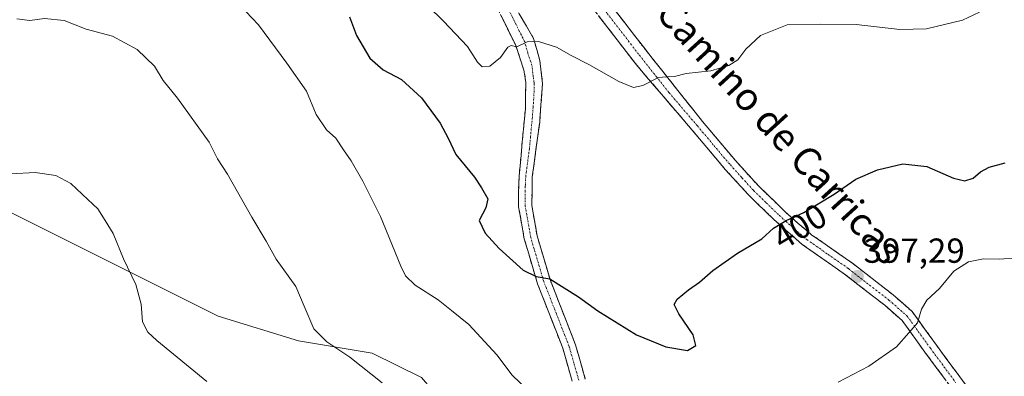
# Model space of a CAD drawing. Units: metres. Extents: x 597765 to 601230, y 4689790 to 4692152.
# Drawn here: x 598442 to 598726, y 4690906 to 4691009 of the extents above; entities that cross this region are included whole.
import ezdxf
from ezdxf.enums import TextEntityAlignment as Align

# ---------------------------------------------------------------- set-up
doc = ezdxf.new("R2010")
doc.units = ezdxf.units.M
doc.header["$MEASUREMENT"] = 0
doc.linetypes.add('TRAZO_Y_PUNTO', pattern=[1, 0.5, -0.25, 0, -0.25])
doc.linetypes.add('TRAZOSX2', pattern=[1.5, 1, -0.5])
for name, color, linetype, lineweight in [('Arbolado forestal CxS', 92, 'Continuous', 0), ('Camino', 19, 'TRAZOSX2', 0), ('Camino Cxs', 19, 'Continuous', 0), ('Camino eje', 19, 'TRAZO_Y_PUNTO', 0), ('Carátula', 7, 'Continuous', 5), ('Curva de nivel maestra', 36, 'Continuous', 30), ('Curva de nivel normal', 36, 'Continuous', 0), ('Matorral CxS', 135, 'Continuous', 0), ('Punto de cota en terreno', 7, 'Continuous', 0), ('Rótulo de curva de nivel directora', 19, 'Continuous', 0), ('Rótulo de punto de cota en terreno', 19, 'Continuous', 0), ('Texto cartográfico', 19, 'Continuous', 0)]:
    doc.layers.add(name, color=color, linetype=linetype, lineweight=lineweight)
doc.styles.add('Arial', font='txt', dxfattribs={"height": 0.2})

# ---------------------------------------------------------------- blocks, each defined once
blk = doc.blocks.new('*U152')
at = {"layer": 'Arbolado forestal CxS', "color": 92, "linetype": 'Continuous', "lineweight": 0}
blk.add_polyline3d([(598557.7535, 4690905.6879, 391.627), (598543.5445, 4690912.7919, 390.7125), (598522.2307, 4690916.3445, 389.1861), (598499.1419, 4690923.4497, 386.9061), (598470.7243, 4690937.6589, 384.8547), (598449.4115, 4690948.3149, 383.5604), (598428.0979, 4690958.9721, 384.4324)], dxfattribs=at)
blk = doc.blocks.new('*U189')
at = {"layer": 'Curva de nivel normal', "color": 36, "linetype": 'Continuous', "lineweight": 0}
for points in [[(598507.06, 4691011.25, 395), (598510.8, 4691007.41, 395), (598518.91, 4690996.4, 395), (598524.54, 4690988.34, 395), (598527.32, 4690981.58, 395), (598530.37, 4690977.16, 395), (598533.04, 4690974.79, 395), (598535.28, 4690971.38, 395), (598537.48, 4690968.23, 395), (598540.84, 4690962.36, 395), (598542.7, 4690958.5, 395), (598545.91, 4690952.21, 395), (598551.74, 4690937.88, 395), (598553.13, 4690935.09, 395), (598555.88, 4690932.4, 395), (598562.53, 4690928.17, 395), (598566.34, 4690925.01, 395), (598571.35, 4690921, 395), (598579.44, 4690912.3, 395), (598583.87, 4690906.39, 395), (598590.83, 4690899.68, 395)], [(598677.72, 4690904.4, 395), (598686.57, 4690909, 395), (598694.55, 4690914.58, 395), (598698.14, 4690918.62, 395), (598700.59, 4690921.45, 395), (598701.79, 4690925.43, 395), (598703.31, 4690928, 395), (598707, 4690931.42, 395), (598711.04, 4690936.36, 395), (598715.28, 4690939.1, 395), (598719.62, 4690939.93, 395), (598724.29, 4690939.86, 395), (598733.76, 4690940.61, 395)]]:
    blk.add_polyline3d(points, dxfattribs=at)
blk = doc.blocks.new('*U195')
at = {"layer": 'Curva de nivel normal', "color": 36, "linetype": 'Continuous', "lineweight": 0}
blk.add_polyline3d([(598559.6, 4691012.79, 405), (598564.02, 4691008.54, 405), (598571, 4691001.2, 405), (598573.82, 4690996.68, 405), (598575.18, 4690995.29, 405), (598577.42, 4690995.48, 405), (598580.5, 4690998.01, 405), (598582.55, 4691000.97, 405), (598583.57, 4691001.45, 405), (598585.14, 4691001.08, 405), (598588.11, 4691002.54, 405), (598591.39, 4691002.66, 405), (598596.6, 4691001.02, 405), (598600.79, 4690998.57, 405), (598605.9, 4690995.99, 405), (598614.56, 4690991.08, 405), (598618.78, 4690989.37, 405), (598621.47, 4690989.92, 405), (598625.99, 4690992.24, 405), (598628.33, 4690992.41, 405), (598630.65, 4690992.5, 405), (598633.92, 4690993.37, 405), (598641.05, 4690994.16, 405), (598646.27, 4690995.75, 405), (598648.84, 4690997.33, 405), (598651.11, 4691000.4, 405), (598655.43, 4691004.33, 405), (598663.09, 4691007.4, 405), (598672.6, 4691007.62, 405), (598682.91, 4691007.5, 405), (598695.52, 4691006.05, 405), (598703.17, 4691006.28, 405), (598713.6, 4691008.75, 405), (598718.47, 4691011.12, 405)], dxfattribs=at)
blk = doc.blocks.new('*U198')
at = {"layer": 'Curva de nivel maestra', "color": 36, "linetype": 'Continuous', "lineweight": 30}
blk.add_polyline3d([(598536.98, 4691009.76, 400), (598538.97, 4691004.32, 400), (598542.83, 4690997.86, 400), (598546.67, 4690994.48, 400), (598551.96, 4690991.69, 400), (598557.68, 4690986.35, 400), (598563.1, 4690979.04, 400), (598565.38, 4690974.77, 400), (598567.63, 4690970.04, 400), (598573, 4690963.52, 400), (598575.02, 4690960.44, 400), (598576.79, 4690957.26, 400), (598576.29, 4690954.62, 400), (598574.35, 4690951.04, 400), (598576.02, 4690947.31, 400), (598580.06, 4690942.95, 400), (598586.96, 4690936.72, 400), (598590.72, 4690934.84, 400), (598594.65, 4690934.17, 400), (598602.92, 4690929.03, 400), (598608.48, 4690924.99, 400), (598619.69, 4690918.05, 400), (598628.1, 4690914.56, 400), (598634.31, 4690913.52, 400), (598636.78, 4690914.97, 400), (598635.96, 4690918.08, 400), (598631.86, 4690924.12, 400), (598630.51, 4690926.8, 400), (598631.36, 4690928.28, 400), (598634.62, 4690931.01, 400), (598637.85, 4690933.23, 400), (598641.62, 4690936.63, 400), (598648.76, 4690941.56, 400), (598655.76, 4690945.76, 400), (598659.09, 4690948.83, 400), (598662.76, 4690951.04, 400), (598667.88, 4690953.27, 400), (598676.57, 4690958.56, 400), (598682.88, 4690962.92, 400), (598689.09, 4690965.67, 400), (598696.43, 4690967.35, 400), (598703.35, 4690966.59, 400), (598711, 4690963.26, 400), (598714.24, 4690962.43, 400), (598716.65, 4690963.21, 400), (598718.76, 4690965, 400), (598721.24, 4690966.35, 400), (598725.91, 4690967.65, 400)], dxfattribs=at)
blk = doc.blocks.new('5PATER')
at = {"layer": 'Carátula', "linetype": 'Continuous', "lineweight": 5}
h = blk.add_hatch(color=250, dxfattribs=at)
edge = h.paths.add_edge_path()
edge.add_ellipse((0, 0.01), major_axis=(-1.33, -1.34), ratio=0.999422, start_angle=0, end_angle=360)

msp = doc.modelspace()

# ---------------------------------------------------------------- linework, layer by layer
at = {"layer": 'Arbolado forestal CxS', "color": 92, "linetype": 'Continuous', "lineweight": 0}
msp.add_polyline3d([(598608.47, 4690864.4, 393.38), (598605.71, 4690866.61, 393.4), (598593.27, 4690875.49, 393.08), (598578.59, 4690881.46, 392.07), (598557.75, 4690905.69, 391.63), (598543.54, 4690912.79, 390.71), (598522.23, 4690916.34, 389.19), (598499.14, 4690923.45, 386.91), (598470.72, 4690937.66, 384.85), (598449.41, 4690948.31, 383.56), (598428.1, 4690958.97, 384.43)], dxfattribs=at)
at = {"layer": 'Camino', "color": 19, "linetype": 'TRAZOSX2', "lineweight": 0}
for points in [[(598601.13, 4690904.65), (598598.39, 4690914.22), (598591.15, 4690932.77), (598587.32, 4690945.71), (598585.7, 4690954.98), (598585.62, 4690958.85), (598585.84, 4690963.83), (598587.63, 4690983.3), (598587.77, 4690990.92), (598587.23, 4690994.39), (598584.87, 4691001.48), (598576.37, 4691018.75), (598571.6, 4691027.54), (598563.72, 4691038.7), (598549.75, 4691056.97)], [(598582.54, 4691049.38), (598584.31, 4691047.98), (598586.95, 4691045.39), (598590.46, 4691041.29), (598604.67, 4691023.08), (598621.63, 4691001.06), (598638.7, 4690979.52), (598648.15, 4690968.29), (598654.87, 4690960.92), (598662.37, 4690953.65), (598666.13, 4690950.22), (598670.08, 4690946.92), (598681.89, 4690938.67), (598693.63, 4690929.53), (598699.07, 4690924.75), (598705.89, 4690915.3), (598720.53, 4690895.45)], [(598720.54, 4690889.1), (598702.77, 4690913.02), (598696.19, 4690922.14), (598691.17, 4690926.55), (598679.6, 4690935.56), (598667.41, 4690944.1), (598659.17, 4690951.35), (598651.95, 4690958.37), (598645.24, 4690965.75), (598635.7, 4690977.07), (598619.34, 4690996.26), (598600.8, 4691020.41), (598590.92, 4691032.16)], [(598579.51, 4691021.22), (598590.02, 4691003.52), (598591.83, 4690997.11), (598592.59, 4690990.44), (598591.76, 4690979.39), (598589.64, 4690963.56), (598589.5, 4690955.35), (598591.03, 4690946.58), (598594.75, 4690934.01), (598602.1, 4690915.14), (598604.9, 4690905.27)]]:
    msp.add_lwpolyline(points, dxfattribs=at)
at = {"layer": 'Camino Cxs', "color": 19, "linetype": 'Continuous', "lineweight": 0}
for points in [[(598613.15, 4691012.07, 406.81), (598615.98, 4691008.4, 406.54), (598618.8, 4691004.73, 406.21), (598621.63, 4691001.06, 405.85), (598624.48, 4690997.47, 405.5), (598627.32, 4690993.88, 405.04), (598630.17, 4690990.29, 404.71), (598633.01, 4690986.7, 404.31), (598635.86, 4690983.11, 403.84), (598638.7, 4690979.52, 403.43), (598641.85, 4690975.78, 402.99), (598645, 4690972.03, 402.56), (598648.15, 4690968.29, 402.11), (598651.51, 4690964.61, 401.68), (598654.87, 4690960.92, 401.23), (598657.37, 4690958.5, 400.87), (598659.87, 4690956.07, 400.56), (598662.37, 4690953.65, 400.21), (598664.25, 4690951.94, 399.98), (598666.13, 4690950.22, 399.72), (598668.11, 4690948.57, 399.47), (598670.08, 4690946.92, 399.24), (598674.02, 4690944.17, 398.69), (598677.95, 4690941.42, 398.19), (598681.89, 4690938.67, 397.64), (598685.8, 4690935.62, 397.18), (598689.72, 4690932.58, 396.63), (598693.63, 4690929.53, 396.06), (598696.35, 4690927.14, 395.69), (598699.07, 4690924.75, 395.22), (598701.34, 4690921.6, 394.83), (598703.62, 4690918.45, 394.38), (598705.89, 4690915.3, 393.95), (598708.82, 4690911.33, 393.28), (598711.75, 4690907.36, 392.85), (598714.67, 4690903.39, 392.3)], [(598601.13, 4690904.65, 396.58), (598599.76, 4690909.44, 396.94), (598598.39, 4690914.22, 397.49), (598596.58, 4690918.86, 398), (598594.77, 4690923.5, 398.31), (598592.96, 4690928.13, 399.15), (598591.15, 4690932.77, 399.72), (598589.87, 4690937.08, 400.04), (598588.6, 4690941.4, 400.38), (598587.32, 4690945.71, 400.56), (598586.51, 4690950.35, 400.77), (598585.7, 4690954.98, 400.84), (598585.62, 4690958.85, 400.97), (598585.84, 4690963.83, 401.3), (598586.29, 4690968.7, 401.74), (598586.74, 4690973.57, 402.13), (598587.18, 4690978.43, 402.56), (598587.63, 4690983.3, 403.07), (598587.7, 4690987.11, 403.47), (598587.77, 4690990.92, 403.81), (598587.23, 4690994.39, 404.13), (598586.05, 4690997.94, 404.58), (598584.87, 4691001.48, 404.94), (598582.75, 4691005.8, 405.34), (598580.62, 4691010.12, 405.73)], [(598585.82, 4691010.6, 405.54), (598587.92, 4691007.06, 405.28), (598590.02, 4691003.52, 405.03), (598590.93, 4691000.32, 404.74), (598591.83, 4690997.11, 404.44), (598592.21, 4690993.78, 404.12), (598592.59, 4690990.44, 403.8), (598592.31, 4690986.76, 403.4), (598592.04, 4690983.07, 403), (598591.76, 4690979.39, 402.68), (598591.23, 4690975.43, 402.35), (598590.7, 4690971.48, 402.03), (598590.17, 4690967.52, 401.71), (598589.64, 4690963.56, 401.35), (598589.57, 4690959.46, 401.1), (598589.5, 4690955.35, 400.9), (598590.27, 4690950.97, 400.74), (598591.03, 4690946.58, 400.57), (598592.27, 4690942.39, 400.42), (598593.51, 4690938.2, 400.21), (598594.75, 4690934.01, 399.95), (598596.22, 4690930.24, 399.45), (598597.69, 4690926.46, 399.03), (598599.16, 4690922.69, 398.65), (598600.63, 4690918.91, 398.21), (598602.1, 4690915.14, 397.78), (598603.03, 4690911.85, 397.49), (598603.97, 4690908.56, 397.24), (598604.9, 4690905.27, 396.97)], [(598708.69, 4690905.05, 392.97), (598705.73, 4690909.03, 393.48), (598702.77, 4690913.02, 394), (598700.58, 4690916.06, 394.48), (598698.38, 4690919.1, 394.97), (598696.19, 4690922.14, 395.37), (598693.68, 4690924.35, 395.83), (598691.17, 4690926.55, 396.19), (598687.31, 4690929.55, 396.84), (598683.46, 4690932.56, 397.2), (598679.6, 4690935.56, 397.68), (598675.54, 4690938.41, 398.11), (598671.47, 4690941.25, 398.65), (598667.41, 4690944.1, 399.17), (598664.66, 4690946.52, 399.51), (598661.92, 4690948.93, 399.85), (598659.17, 4690951.35, 400.18), (598656.76, 4690953.69, 400.45), (598654.36, 4690956.03, 400.8), (598651.95, 4690958.37, 401.07), (598648.6, 4690962.06, 401.55), (598645.24, 4690965.75, 401.96), (598642.06, 4690969.52, 402.43), (598638.88, 4690973.3, 402.87), (598635.7, 4690977.07, 403.29), (598632.97, 4690980.27, 403.66), (598630.25, 4690983.47, 404.04), (598627.52, 4690986.67, 404.43), (598624.79, 4690989.86, 404.76), (598622.07, 4690993.06, 405.11), (598619.34, 4690996.26, 405.42), (598616.69, 4690999.71, 405.77), (598614.04, 4691003.16, 406), (598611.39, 4691006.61, 406.29), (598608.75, 4691010.06, 406.51)]]:
    msp.add_polyline3d(points, dxfattribs=at)
at = {"layer": 'Camino eje', "color": 19, "linetype": 'TRAZO_Y_PUNTO', "lineweight": 0}
for points in [[(598586.19, 4691041.93), (598587.61, 4691040.45), (598590.69, 4691036.73), (598597.8, 4691027.62), (598602.74, 4691021.75), (598611.22, 4691010.74), (598620.49, 4690998.66), (598629.02, 4690987.89), (598637.2, 4690978.3), (598641.93, 4690972.68), (598646.7, 4690967.02), (598650.05, 4690963.33), (598653.41, 4690959.65), (598657.02, 4690956.14), (598660.77, 4690952.5), (598662.65, 4690950.79), (598666.77, 4690947.16), (598668.75, 4690945.51), (598674.84, 4690941.24), (598680.75, 4690937.12), (598692.4, 4690928.04), (598697.63, 4690923.45), (598704.33, 4690914.16), (598711.65, 4690904.24)], [(598603.02, 4690904.96), (598601.62, 4690909.9), (598600.25, 4690914.68), (598596.57, 4690924.12), (598592.95, 4690933.39), (598589.18, 4690946.15), (598587.6, 4690955.17), (598587.56, 4690957.1), (598587.63, 4690961.21), (598587.74, 4690963.7), (598588.8, 4690971.61), (598589.7, 4690981.35), (598590.11, 4690986.87), (598590.18, 4690990.68), (598589.91, 4690992.42), (598589.53, 4690995.75), (598588.35, 4690999.3), (598587.45, 4691002.5), (598583.2, 4691011.14), (598575.94, 4691023.23)]]:
    msp.add_lwpolyline(points, dxfattribs=at)
at = {"layer": 'Curva de nivel normal', "color": 36, "linetype": 'Continuous', "lineweight": 0}
for points in [[(598546.37, 4690904.22, 390), (598537.1, 4690911.62, 390), (598530.46, 4690915.98, 390), (598526.72, 4690919.78, 390), (598523.9, 4690926.28, 390), (598521.55, 4690931.93, 390), (598515.85, 4690939.86, 390), (598512.95, 4690945.09, 390), (598508.83, 4690951.93, 390), (598501.81, 4690964.34, 390), (598498.96, 4690968.82, 390), (598496.53, 4690973.59, 390), (598487.38, 4690986.28, 390), (598483.33, 4690991.37, 390), (598480.78, 4690995.55, 390), (598475.82, 4691000.29, 390), (598468.67, 4691004.14, 390), (598461.09, 4691006.18, 390), (598454.76, 4691008.7, 390), (598449.09, 4691009.28, 390), (598444.86, 4691008.72, 390), (598441.12, 4691009.2, 390)], [(598495.88, 4690904.55, 385), (598481.5, 4690916.39, 385), (598478.88, 4690918.85, 385), (598477.35, 4690921.82, 385), (598476.91, 4690926.88, 385), (598475.42, 4690932.56, 385), (598471.88, 4690939.95, 385), (598468.88, 4690947.23, 385), (598466.61, 4690951.01, 385), (598464.49, 4690954.34, 385), (598461.57, 4690957.1, 385), (598456.64, 4690961.68, 385), (598452.34, 4690963.96, 385), (598446.43, 4690964.84, 385), (598439.43, 4690964.5, 385)]]:
    msp.add_polyline3d(points, dxfattribs=at)
at = {"layer": 'Matorral CxS', "color": 135, "linetype": 'Continuous', "lineweight": 0}
for points in [[(598428.1, 4690958.97, 384.43), (598449.41, 4690948.31, 383.56), (598470.72, 4690937.66, 384.85), (598499.14, 4690923.45, 386.91), (598522.23, 4690916.34, 389.19), (598543.54, 4690912.79, 390.71), (598557.75, 4690905.69, 391.63)], [(598608.47, 4690864.4, 393.38), (598605.71, 4690866.61, 393.4), (598593.27, 4690875.49, 393.08), (598578.59, 4690881.46, 392.07), (598557.75, 4690905.69, 391.63), (598543.54, 4690912.79, 390.71), (598522.23, 4690916.34, 389.19), (598499.14, 4690923.45, 386.91), (598470.72, 4690937.66, 384.85), (598449.41, 4690948.31, 383.56), (598428.1, 4690958.97, 384.43)]]:
    msp.add_polyline3d(points, dxfattribs=at)

# ---------------------------------------------------------------- block references
at = {"layer": 'Arbolado forestal CxS', "color": 92, "linetype": 'Continuous', "lineweight": 0}
msp.add_blockref('*U152', (0, 0), dxfattribs=at)
at = {"layer": 'Curva de nivel maestra', "color": 36, "linetype": 'Continuous', "lineweight": 30}
msp.add_blockref('*U198', (0, 0), dxfattribs=at)
at = {"layer": 'Curva de nivel normal', "color": 36, "linetype": 'Continuous', "lineweight": 0}
for name in ['*U189', '*U195']:
    msp.add_blockref(name, (0, 0), dxfattribs=at)
at = {"layer": 'Punto de cota en terreno', "linetype": 'Continuous', "lineweight": 0}
msp.add_blockref('5PATER', (598683.32, 4690934.87, 397.29), dxfattribs=at)

# ---------------------------------------------------------------- texts
at = {"layer": 'Rótulo de curva de nivel directora', "color": 19, "linetype": 'Continuous', "lineweight": 0, "style": 'Arial'}
msp.add_text('400', height=7, rotation=31.0554, dxfattribs=at).set_placement((598666.68, 4690949.28), align=Align.MIDDLE_CENTER)
at = {"layer": 'Rótulo de punto de cota en terreno', "color": 19, "linetype": 'Continuous', "lineweight": 0, "style": 'Arial'}
msp.add_text('397,29', height=7, dxfattribs=at).set_placement((598685.08, 4690936.63), align=Align.BOTTOM_LEFT)
at = {"layer": 'Texto cartográfico', "color": 19, "linetype": 'Continuous', "lineweight": 0, "style": 'Arial'}
msp.add_text('Camino de Carricas', height=8, rotation=-47.5937, dxfattribs=at).set_placement((598660.96, 4690976.8), align=Align.MIDDLE_CENTER)

doc.saveas('drawing.dxf')
